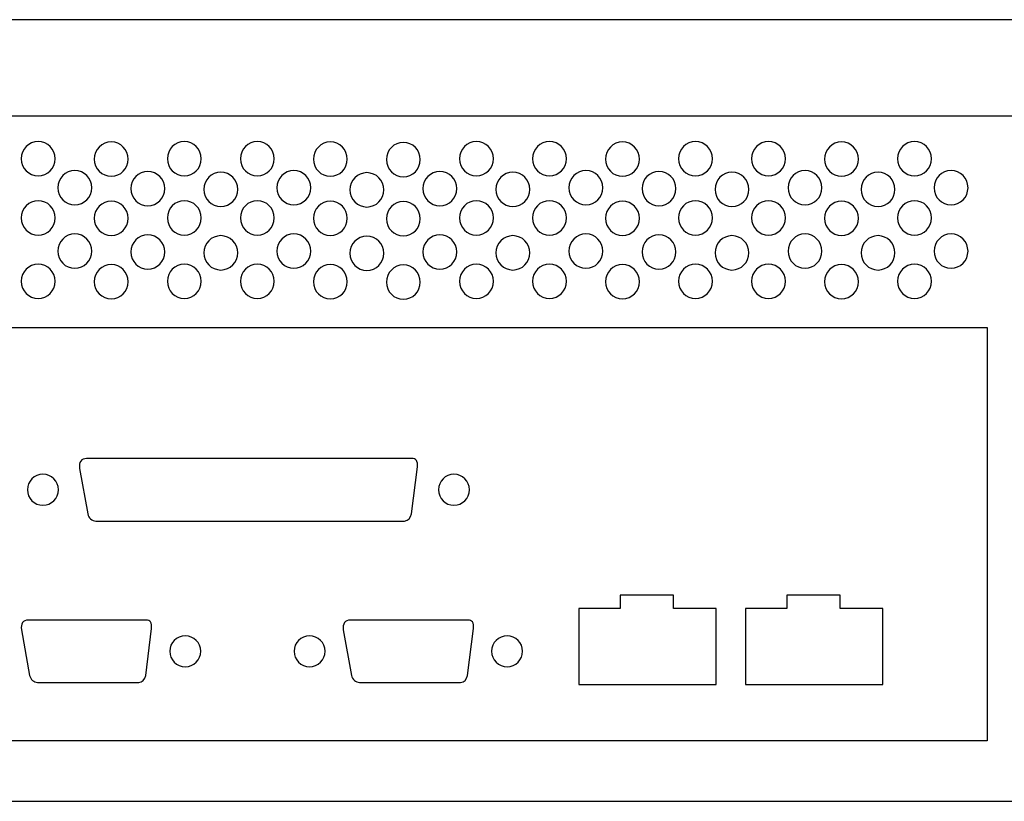
# Model space of a CAD drawing. Units: millimetres. Extents: x -18845 to 3032, y 24 to 11590.
# Drawn here: x 1845 to 1956, y 239 to 327 of the extents above; entities that cross this region are included whole.
import ezdxf

# ---------------------------------------------------------------- set-up
doc = ezdxf.new("R2010")
doc.units = ezdxf.units.MM
doc.header["$MEASUREMENT"] = 0
doc.layers.add('layer 1', color=7, linetype='Continuous')

msp = doc.modelspace()

# ---------------------------------------------------------------- linework, layer by layer
at = {"layer": 'layer 1', "color": 7, "lineweight": 25}
for points, knots in [([(1651.8595, 326.5334), (1651.8595, 326.5334), (2128.6837, 326.5334), (2128.6837, 326.5334), (2129.5572, 326.5334), (2130.2716, 325.8097), (2130.2716, 324.925), (2130.2716, 324.925), (2130.2716, 240.1418), (2130.2716, 240.1418), (2130.2716, 239.2573), (2129.5572, 238.5335), (2128.6837, 238.5335), (2128.6837, 238.5335), (1651.8595, 238.5335), (1651.8595, 238.5335), (1650.986, 238.5335), (1650.2716, 239.2573), (1650.2716, 240.1418), (1650.2716, 240.1418), (1650.2716, 324.925), (1650.2716, 324.925), (1650.2716, 325.8097), (1650.986, 326.5334), (1651.8595, 326.5334)], [0, 0, 0, 0, 0.125, 0.125, 0.125, 0.25, 0.25, 0.25, 0.375, 0.375, 0.375, 0.5, 0.5, 0.5, 0.625, 0.625, 0.625, 0.75, 0.75, 0.75, 0.875, 0.875, 0.875, 1, 1, 1, 1]), ([(1676.7716, 326.5335), (1676.7716, 326.5335), (2103.7716, 326.5335), (2103.7716, 326.5335), (2103.7716, 326.5335), (2103.7716, 238.5337), (2103.7716, 238.5337), (2103.7716, 238.5337), (1676.7716, 238.5337), (1676.7716, 238.5337), (1676.7716, 238.5337), (1676.7716, 326.5335), (1676.7716, 326.5335)], [0, 0, 0, 0, 0.25, 0.25, 0.25, 0.5, 0.5, 0.5, 0.75, 0.75, 0.75, 1, 1, 1, 1]), ([(2097.5032, 238.5335), (2097.5032, 238.5335), (1791.2266, 238.5335), (1791.2266, 238.5335), (1791.2266, 238.5335), (1791.2266, 315.6885), (1791.2266, 315.6885), (1791.2266, 315.6885), (2097.5032, 315.6885), (2097.5032, 315.6885), (2097.5032, 315.6885), (2097.5032, 238.5335), (2097.5032, 238.5335)], [0, 0, 0, 0, 0.25, 0.25, 0.25, 0.5, 0.5, 0.5, 0.75, 0.75, 0.75, 1, 1, 1, 1]), ([(1849.2795, 310.8802), (1849.2795, 309.8123), (1848.4243, 308.9464), (1847.3693, 308.9464), (1846.3145, 308.9464), (1845.4593, 309.8123), (1845.4593, 310.8802), (1845.4593, 311.9482), (1846.3145, 312.814), (1847.3693, 312.814), (1848.4243, 312.814), (1849.2795, 311.9482), (1849.2795, 310.8802)], [0, 0, 0, 0, 0.25, 0.25, 0.25, 0.5, 0.5, 0.5, 0.75, 0.75, 0.75, 1, 1, 1, 1]), ([(1857.5071, 310.8333), (1857.5071, 309.7652), (1856.6519, 308.8995), (1855.597, 308.8995), (1854.5421, 308.8995), (1853.6868, 309.7652), (1853.6868, 310.8333), (1853.6868, 311.901), (1854.5421, 312.7669), (1855.597, 312.7669), (1856.6519, 312.7669), (1857.5071, 311.901), (1857.5071, 310.8333)], [0, 0, 0, 0, 0.25, 0.25, 0.25, 0.5, 0.5, 0.5, 0.75, 0.75, 0.75, 1, 1, 1, 1]), ([(1865.7345, 310.8802), (1865.7345, 309.8123), (1864.8793, 308.9464), (1863.8243, 308.9464), (1862.7694, 308.9464), (1861.9143, 309.8123), (1861.9143, 310.8802), (1861.9143, 311.9482), (1862.7694, 312.814), (1863.8243, 312.814), (1864.8793, 312.814), (1865.7345, 311.9482), (1865.7345, 310.8802)], [0, 0, 0, 0, 0.25, 0.25, 0.25, 0.5, 0.5, 0.5, 0.75, 0.75, 0.75, 1, 1, 1, 1]), ([(1873.9619, 310.8802), (1873.9619, 309.8123), (1873.1068, 308.9464), (1872.0519, 308.9464), (1870.9969, 308.9464), (1870.1417, 309.8123), (1870.1417, 310.8802), (1870.1417, 311.9482), (1870.9969, 312.814), (1872.0519, 312.814), (1873.1068, 312.814), (1873.9619, 311.9482), (1873.9619, 310.8802)], [0, 0, 0, 0, 0.25, 0.25, 0.25, 0.5, 0.5, 0.5, 0.75, 0.75, 0.75, 1, 1, 1, 1]), ([(1882.1894, 310.8333), (1882.1894, 309.7652), (1881.3342, 308.8995), (1880.2794, 308.8995), (1879.2244, 308.8995), (1878.3692, 309.7652), (1878.3692, 310.8333), (1878.3692, 311.901), (1879.2244, 312.7669), (1880.2794, 312.7669), (1881.3342, 312.7669), (1882.1894, 311.901), (1882.1894, 310.8333)], [0, 0, 0, 0, 0.25, 0.25, 0.25, 0.5, 0.5, 0.5, 0.75, 0.75, 0.75, 1, 1, 1, 1]), ([(1890.4169, 310.7858), (1890.4169, 309.718), (1889.5618, 308.8522), (1888.5069, 308.8522), (1887.4519, 308.8522), (1886.5968, 309.718), (1886.5968, 310.7858), (1886.5968, 311.8538), (1887.4519, 312.7196), (1888.5069, 312.7196), (1889.5618, 312.7196), (1890.4169, 311.8538), (1890.4169, 310.7858)], [0, 0, 0, 0, 0.25, 0.25, 0.25, 0.5, 0.5, 0.5, 0.75, 0.75, 0.75, 1, 1, 1, 1]), ([(1898.6443, 310.8802), (1898.6443, 309.8123), (1897.789, 308.9464), (1896.7342, 308.9464), (1895.6792, 308.9464), (1894.8241, 309.8123), (1894.8241, 310.8802), (1894.8241, 311.9482), (1895.6792, 312.814), (1896.7342, 312.814), (1897.789, 312.814), (1898.6443, 311.9482), (1898.6443, 310.8802)], [0, 0, 0, 0, 0.25, 0.25, 0.25, 0.5, 0.5, 0.5, 0.75, 0.75, 0.75, 1, 1, 1, 1]), ([(1906.8718, 310.8802), (1906.8718, 309.8123), (1906.0166, 308.9464), (1904.9616, 308.9464), (1903.9068, 308.9464), (1903.0516, 309.8123), (1903.0516, 310.8802), (1903.0516, 311.9482), (1903.9068, 312.814), (1904.9616, 312.814), (1906.0166, 312.814), (1906.8718, 311.9482), (1906.8718, 310.8802)], [0, 0, 0, 0, 0.25, 0.25, 0.25, 0.5, 0.5, 0.5, 0.75, 0.75, 0.75, 1, 1, 1, 1]), ([(1915.0994, 310.8333), (1915.0994, 309.7652), (1914.2442, 308.8995), (1913.1893, 308.8995), (1912.1344, 308.8995), (1911.2791, 309.7652), (1911.2791, 310.8333), (1911.2791, 311.901), (1912.1344, 312.7669), (1913.1893, 312.7669), (1914.2442, 312.7669), (1915.0994, 311.901), (1915.0994, 310.8333)], [0, 0, 0, 0, 0.25, 0.25, 0.25, 0.5, 0.5, 0.5, 0.75, 0.75, 0.75, 1, 1, 1, 1]), ([(1923.3268, 310.8802), (1923.3268, 309.8123), (1922.4715, 308.9464), (1921.4167, 308.9464), (1920.3617, 308.9464), (1919.5066, 309.8123), (1919.5066, 310.8802), (1919.5066, 311.9482), (1920.3617, 312.814), (1921.4167, 312.814), (1922.4715, 312.814), (1923.3268, 311.9482), (1923.3268, 310.8802)], [0, 0, 0, 0, 0.25, 0.25, 0.25, 0.5, 0.5, 0.5, 0.75, 0.75, 0.75, 1, 1, 1, 1]), ([(1931.5542, 310.8802), (1931.5542, 309.8123), (1930.699, 308.9464), (1929.644, 308.9464), (1928.5892, 308.9464), (1927.734, 309.8123), (1927.734, 310.8802), (1927.734, 311.9482), (1928.5892, 312.814), (1929.644, 312.814), (1930.699, 312.814), (1931.5542, 311.9482), (1931.5542, 310.8802)], [0, 0, 0, 0, 0.25, 0.25, 0.25, 0.5, 0.5, 0.5, 0.75, 0.75, 0.75, 1, 1, 1, 1]), ([(1939.7818, 310.8333), (1939.7818, 309.7652), (1938.9266, 308.8995), (1937.8717, 308.8995), (1936.8168, 308.8995), (1935.9615, 309.7652), (1935.9615, 310.8333), (1935.9615, 311.901), (1936.8168, 312.7669), (1937.8717, 312.7669), (1938.9266, 312.7669), (1939.7818, 311.901), (1939.7818, 310.8333)], [0, 0, 0, 0, 0.25, 0.25, 0.25, 0.5, 0.5, 0.5, 0.75, 0.75, 0.75, 1, 1, 1, 1]), ([(1948.0092, 310.8802), (1948.0092, 309.8123), (1947.154, 308.9464), (1946.099, 308.9464), (1945.0442, 308.9464), (1944.189, 309.8123), (1944.189, 310.8802), (1944.189, 311.9482), (1945.0442, 312.814), (1946.099, 312.814), (1947.154, 312.814), (1948.0092, 311.9482), (1948.0092, 310.8802)], [0, 0, 0, 0, 0.25, 0.25, 0.25, 0.5, 0.5, 0.5, 0.75, 0.75, 0.75, 1, 1, 1, 1]), ([(1853.3933, 307.6137), (1853.3933, 306.5457), (1852.5381, 305.68), (1851.4831, 305.68), (1850.4283, 305.68), (1849.5731, 306.5457), (1849.5731, 307.6137), (1849.5731, 308.6817), (1850.4283, 309.5474), (1851.4831, 309.5474), (1852.5381, 309.5474), (1853.3933, 308.6817), (1853.3933, 307.6137)], [0, 0, 0, 0, 0.25, 0.25, 0.25, 0.5, 0.5, 0.5, 0.75, 0.75, 0.75, 1, 1, 1, 1]), ([(1878.0757, 307.6137), (1878.0757, 306.5457), (1877.2206, 305.68), (1876.1658, 305.68), (1875.1108, 305.68), (1874.2556, 306.5457), (1874.2556, 307.6137), (1874.2556, 308.6817), (1875.1108, 309.5474), (1876.1658, 309.5474), (1877.2206, 309.5474), (1878.0757, 308.6817), (1878.0757, 307.6137)], [0, 0, 0, 0, 0.25, 0.25, 0.25, 0.5, 0.5, 0.5, 0.75, 0.75, 0.75, 1, 1, 1, 1]), ([(1910.9855, 307.6137), (1910.9855, 306.5457), (1910.1303, 305.68), (1909.0753, 305.68), (1908.0205, 305.68), (1907.1653, 306.5457), (1907.1653, 307.6137), (1907.1653, 308.6817), (1908.0205, 309.5474), (1909.0753, 309.5474), (1910.1303, 309.5474), (1910.9855, 308.6817), (1910.9855, 307.6137)], [0, 0, 0, 0, 0.25, 0.25, 0.25, 0.5, 0.5, 0.5, 0.75, 0.75, 0.75, 1, 1, 1, 1]), ([(1935.668, 307.6137), (1935.668, 306.5457), (1934.8128, 305.68), (1933.7578, 305.68), (1932.703, 305.68), (1931.8478, 306.5457), (1931.8478, 307.6137), (1931.8478, 308.6817), (1932.703, 309.5474), (1933.7578, 309.5474), (1934.8128, 309.5474), (1935.668, 308.6817), (1935.668, 307.6137)], [0, 0, 0, 0, 0.25, 0.25, 0.25, 0.5, 0.5, 0.5, 0.75, 0.75, 0.75, 1, 1, 1, 1]), ([(1952.1229, 307.6137), (1952.1229, 306.5457), (1951.2677, 305.68), (1950.2127, 305.68), (1949.1579, 305.68), (1948.3027, 306.5457), (1948.3027, 307.6137), (1948.3027, 308.6817), (1949.1579, 309.5474), (1950.2127, 309.5474), (1951.2677, 309.5474), (1952.1229, 308.6817), (1952.1229, 307.6137)], [0, 0, 0, 0, 0.25, 0.25, 0.25, 0.5, 0.5, 0.5, 0.75, 0.75, 0.75, 1, 1, 1, 1]), ([(1861.6207, 307.5193), (1861.6207, 306.4514), (1860.7656, 305.5856), (1859.7106, 305.5856), (1858.6557, 305.5856), (1857.8005, 306.4514), (1857.8005, 307.5193), (1857.8005, 308.5872), (1858.6557, 309.4531), (1859.7106, 309.4531), (1860.7656, 309.4531), (1861.6207, 308.5872), (1861.6207, 307.5193)], [0, 0, 0, 0, 0.25, 0.25, 0.25, 0.5, 0.5, 0.5, 0.75, 0.75, 0.75, 1, 1, 1, 1]), ([(1869.8482, 307.425), (1869.8482, 306.357), (1868.9929, 305.4914), (1867.9381, 305.4914), (1866.8832, 305.4914), (1866.028, 306.357), (1866.028, 307.425), (1866.028, 308.4929), (1866.8832, 309.3588), (1867.9381, 309.3588), (1868.9929, 309.3588), (1869.8482, 308.4929), (1869.8482, 307.425)], [0, 0, 0, 0, 0.25, 0.25, 0.25, 0.5, 0.5, 0.5, 0.75, 0.75, 0.75, 1, 1, 1, 1]), ([(1886.3032, 307.3778), (1886.3032, 306.31), (1885.448, 305.4442), (1884.3932, 305.4442), (1883.3382, 305.4442), (1882.4829, 306.31), (1882.4829, 307.3778), (1882.4829, 308.4458), (1883.3382, 309.3115), (1884.3932, 309.3115), (1885.448, 309.3115), (1886.3032, 308.4458), (1886.3032, 307.3778)], [0, 0, 0, 0, 0.25, 0.25, 0.25, 0.5, 0.5, 0.5, 0.75, 0.75, 0.75, 1, 1, 1, 1]), ([(1894.5306, 307.5193), (1894.5306, 306.4514), (1893.6754, 305.5856), (1892.6205, 305.5856), (1891.5655, 305.5856), (1890.7105, 306.4514), (1890.7105, 307.5193), (1890.7105, 308.5872), (1891.5655, 309.4531), (1892.6205, 309.4531), (1893.6754, 309.4531), (1894.5306, 308.5872), (1894.5306, 307.5193)], [0, 0, 0, 0, 0.25, 0.25, 0.25, 0.5, 0.5, 0.5, 0.75, 0.75, 0.75, 1, 1, 1, 1]), ([(1902.7581, 307.425), (1902.7581, 306.357), (1901.9029, 305.4914), (1900.8479, 305.4914), (1899.7931, 305.4914), (1898.9379, 306.357), (1898.9379, 307.425), (1898.9379, 308.4929), (1899.7931, 309.3588), (1900.8479, 309.3588), (1901.9029, 309.3588), (1902.7581, 308.4929), (1902.7581, 307.425)], [0, 0, 0, 0, 0.25, 0.25, 0.25, 0.5, 0.5, 0.5, 0.75, 0.75, 0.75, 1, 1, 1, 1]), ([(1919.213, 307.5193), (1919.213, 306.4514), (1918.3578, 305.5856), (1917.3029, 305.5856), (1916.2479, 305.5856), (1915.3929, 306.4514), (1915.3929, 307.5193), (1915.3929, 308.5872), (1916.2479, 309.4531), (1917.3029, 309.4531), (1918.3578, 309.4531), (1919.213, 308.5872), (1919.213, 307.5193)], [0, 0, 0, 0, 0.25, 0.25, 0.25, 0.5, 0.5, 0.5, 0.75, 0.75, 0.75, 1, 1, 1, 1]), ([(1927.4405, 307.425), (1927.4405, 306.357), (1926.5853, 305.4914), (1925.5303, 305.4914), (1924.4755, 305.4914), (1923.6203, 306.357), (1923.6203, 307.425), (1923.6203, 308.4929), (1924.4755, 309.3588), (1925.5303, 309.3588), (1926.5853, 309.3588), (1927.4405, 308.4929), (1927.4405, 307.425)], [0, 0, 0, 0, 0.25, 0.25, 0.25, 0.5, 0.5, 0.5, 0.75, 0.75, 0.75, 1, 1, 1, 1]), ([(1943.8954, 307.425), (1943.8954, 306.357), (1943.0402, 305.4914), (1941.9852, 305.4914), (1940.9304, 305.4914), (1940.0752, 306.357), (1940.0752, 307.425), (1940.0752, 308.4929), (1940.9304, 309.3588), (1941.9852, 309.3588), (1943.0402, 309.3588), (1943.8954, 308.4929), (1943.8954, 307.425)], [0, 0, 0, 0, 0.25, 0.25, 0.25, 0.5, 0.5, 0.5, 0.75, 0.75, 0.75, 1, 1, 1, 1]), ([(1849.2795, 304.2178), (1849.2795, 303.1499), (1848.4243, 302.284), (1847.3693, 302.284), (1846.3145, 302.284), (1845.4593, 303.1499), (1845.4593, 304.2178), (1845.4593, 305.2858), (1846.3145, 306.1516), (1847.3693, 306.1516), (1848.4243, 306.1516), (1849.2795, 305.2858), (1849.2795, 304.2178)], [0, 0, 0, 0, 0.25, 0.25, 0.25, 0.5, 0.5, 0.5, 0.75, 0.75, 0.75, 1, 1, 1, 1]), ([(1857.5071, 304.1709), (1857.5071, 303.1028), (1856.6519, 302.2371), (1855.597, 302.2371), (1854.5421, 302.2371), (1853.6868, 303.1028), (1853.6868, 304.1709), (1853.6868, 305.2386), (1854.5421, 306.1045), (1855.597, 306.1045), (1856.6519, 306.1045), (1857.5071, 305.2386), (1857.5071, 304.1709)], [0, 0, 0, 0, 0.25, 0.25, 0.25, 0.5, 0.5, 0.5, 0.75, 0.75, 0.75, 1, 1, 1, 1]), ([(1865.7345, 304.2178), (1865.7345, 303.1499), (1864.8793, 302.284), (1863.8243, 302.284), (1862.7694, 302.284), (1861.9143, 303.1499), (1861.9143, 304.2178), (1861.9143, 305.2858), (1862.7694, 306.1516), (1863.8243, 306.1516), (1864.8793, 306.1516), (1865.7345, 305.2858), (1865.7345, 304.2178)], [0, 0, 0, 0, 0.25, 0.25, 0.25, 0.5, 0.5, 0.5, 0.75, 0.75, 0.75, 1, 1, 1, 1]), ([(1873.9619, 304.2178), (1873.9619, 303.1499), (1873.1068, 302.284), (1872.0519, 302.284), (1870.9969, 302.284), (1870.1417, 303.1499), (1870.1417, 304.2178), (1870.1417, 305.2858), (1870.9969, 306.1516), (1872.0519, 306.1516), (1873.1068, 306.1516), (1873.9619, 305.2858), (1873.9619, 304.2178)], [0, 0, 0, 0, 0.25, 0.25, 0.25, 0.5, 0.5, 0.5, 0.75, 0.75, 0.75, 1, 1, 1, 1]), ([(1882.1894, 304.1709), (1882.1894, 303.1028), (1881.3342, 302.2371), (1880.2794, 302.2371), (1879.2244, 302.2371), (1878.3692, 303.1028), (1878.3692, 304.1709), (1878.3692, 305.2386), (1879.2244, 306.1045), (1880.2794, 306.1045), (1881.3342, 306.1045), (1882.1894, 305.2386), (1882.1894, 304.1709)], [0, 0, 0, 0, 0.25, 0.25, 0.25, 0.5, 0.5, 0.5, 0.75, 0.75, 0.75, 1, 1, 1, 1]), ([(1890.4169, 304.1234), (1890.4169, 303.0556), (1889.5618, 302.1898), (1888.5069, 302.1898), (1887.4519, 302.1898), (1886.5968, 303.0556), (1886.5968, 304.1234), (1886.5968, 305.1914), (1887.4519, 306.0572), (1888.5069, 306.0572), (1889.5618, 306.0572), (1890.4169, 305.1914), (1890.4169, 304.1234)], [0, 0, 0, 0, 0.25, 0.25, 0.25, 0.5, 0.5, 0.5, 0.75, 0.75, 0.75, 1, 1, 1, 1]), ([(1898.6443, 304.2178), (1898.6443, 303.1499), (1897.789, 302.284), (1896.7342, 302.284), (1895.6792, 302.284), (1894.8241, 303.1499), (1894.8241, 304.2178), (1894.8241, 305.2858), (1895.6792, 306.1516), (1896.7342, 306.1516), (1897.789, 306.1516), (1898.6443, 305.2858), (1898.6443, 304.2178)], [0, 0, 0, 0, 0.25, 0.25, 0.25, 0.5, 0.5, 0.5, 0.75, 0.75, 0.75, 1, 1, 1, 1]), ([(1906.8718, 304.2178), (1906.8718, 303.1499), (1906.0166, 302.284), (1904.9616, 302.284), (1903.9068, 302.284), (1903.0516, 303.1499), (1903.0516, 304.2178), (1903.0516, 305.2858), (1903.9068, 306.1516), (1904.9616, 306.1516), (1906.0166, 306.1516), (1906.8718, 305.2858), (1906.8718, 304.2178)], [0, 0, 0, 0, 0.25, 0.25, 0.25, 0.5, 0.5, 0.5, 0.75, 0.75, 0.75, 1, 1, 1, 1]), ([(1915.0994, 304.1709), (1915.0994, 303.1028), (1914.2442, 302.2371), (1913.1893, 302.2371), (1912.1344, 302.2371), (1911.2791, 303.1028), (1911.2791, 304.1709), (1911.2791, 305.2386), (1912.1344, 306.1045), (1913.1893, 306.1045), (1914.2442, 306.1045), (1915.0994, 305.2386), (1915.0994, 304.1709)], [0, 0, 0, 0, 0.25, 0.25, 0.25, 0.5, 0.5, 0.5, 0.75, 0.75, 0.75, 1, 1, 1, 1]), ([(1923.3268, 304.2178), (1923.3268, 303.1499), (1922.4715, 302.284), (1921.4167, 302.284), (1920.3617, 302.284), (1919.5066, 303.1499), (1919.5066, 304.2178), (1919.5066, 305.2858), (1920.3617, 306.1516), (1921.4167, 306.1516), (1922.4715, 306.1516), (1923.3268, 305.2858), (1923.3268, 304.2178)], [0, 0, 0, 0, 0.25, 0.25, 0.25, 0.5, 0.5, 0.5, 0.75, 0.75, 0.75, 1, 1, 1, 1]), ([(1931.5542, 304.2178), (1931.5542, 303.1499), (1930.699, 302.284), (1929.644, 302.284), (1928.5892, 302.284), (1927.734, 303.1499), (1927.734, 304.2178), (1927.734, 305.2858), (1928.5892, 306.1516), (1929.644, 306.1516), (1930.699, 306.1516), (1931.5542, 305.2858), (1931.5542, 304.2178)], [0, 0, 0, 0, 0.25, 0.25, 0.25, 0.5, 0.5, 0.5, 0.75, 0.75, 0.75, 1, 1, 1, 1]), ([(1939.7818, 304.1709), (1939.7818, 303.1028), (1938.9266, 302.2371), (1937.8717, 302.2371), (1936.8168, 302.2371), (1935.9615, 303.1028), (1935.9615, 304.1709), (1935.9615, 305.2386), (1936.8168, 306.1045), (1937.8717, 306.1045), (1938.9266, 306.1045), (1939.7818, 305.2386), (1939.7818, 304.1709)], [0, 0, 0, 0, 0.25, 0.25, 0.25, 0.5, 0.5, 0.5, 0.75, 0.75, 0.75, 1, 1, 1, 1]), ([(1948.0092, 304.2178), (1948.0092, 303.1499), (1947.154, 302.284), (1946.099, 302.284), (1945.0442, 302.284), (1944.189, 303.1499), (1944.189, 304.2178), (1944.189, 305.2858), (1945.0442, 306.1516), (1946.099, 306.1516), (1947.154, 306.1516), (1948.0092, 305.2858), (1948.0092, 304.2178)], [0, 0, 0, 0, 0.25, 0.25, 0.25, 0.5, 0.5, 0.5, 0.75, 0.75, 0.75, 1, 1, 1, 1]), ([(1853.3933, 300.4741), (1853.3933, 299.4061), (1852.5381, 298.5404), (1851.4831, 298.5404), (1850.4283, 298.5404), (1849.5731, 299.4061), (1849.5731, 300.4741), (1849.5731, 301.5421), (1850.4283, 302.4078), (1851.4831, 302.4078), (1852.5381, 302.4078), (1853.3933, 301.5421), (1853.3933, 300.4741)], [0, 0, 0, 0, 0.25, 0.25, 0.25, 0.5, 0.5, 0.5, 0.75, 0.75, 0.75, 1, 1, 1, 1]), ([(1861.6207, 300.3797), (1861.6207, 299.3118), (1860.7656, 298.446), (1859.7106, 298.446), (1858.6557, 298.446), (1857.8005, 299.3118), (1857.8005, 300.3797), (1857.8005, 301.4476), (1858.6557, 302.3135), (1859.7106, 302.3135), (1860.7656, 302.3135), (1861.6207, 301.4476), (1861.6207, 300.3797)], [0, 0, 0, 0, 0.25, 0.25, 0.25, 0.5, 0.5, 0.5, 0.75, 0.75, 0.75, 1, 1, 1, 1]), ([(1869.8482, 300.2854), (1869.8482, 299.2174), (1868.9929, 298.3518), (1867.9381, 298.3518), (1866.8832, 298.3518), (1866.028, 299.2174), (1866.028, 300.2854), (1866.028, 301.3533), (1866.8832, 302.2192), (1867.9381, 302.2192), (1868.9929, 302.2192), (1869.8482, 301.3533), (1869.8482, 300.2854)], [0, 0, 0, 0, 0.25, 0.25, 0.25, 0.5, 0.5, 0.5, 0.75, 0.75, 0.75, 1, 1, 1, 1]), ([(1878.0757, 300.4741), (1878.0757, 299.4061), (1877.2206, 298.5404), (1876.1658, 298.5404), (1875.1108, 298.5404), (1874.2556, 299.4061), (1874.2556, 300.4741), (1874.2556, 301.5421), (1875.1108, 302.4078), (1876.1658, 302.4078), (1877.2206, 302.4078), (1878.0757, 301.5421), (1878.0757, 300.4741)], [0, 0, 0, 0, 0.25, 0.25, 0.25, 0.5, 0.5, 0.5, 0.75, 0.75, 0.75, 1, 1, 1, 1]), ([(1886.3032, 300.2382), (1886.3032, 299.1704), (1885.448, 298.3046), (1884.3932, 298.3046), (1883.3382, 298.3046), (1882.4829, 299.1704), (1882.4829, 300.2382), (1882.4829, 301.3062), (1883.3382, 302.1719), (1884.3932, 302.1719), (1885.448, 302.1719), (1886.3032, 301.3062), (1886.3032, 300.2382)], [0, 0, 0, 0, 0.25, 0.25, 0.25, 0.5, 0.5, 0.5, 0.75, 0.75, 0.75, 1, 1, 1, 1]), ([(1894.5306, 300.3797), (1894.5306, 299.3118), (1893.6754, 298.446), (1892.6205, 298.446), (1891.5655, 298.446), (1890.7105, 299.3118), (1890.7105, 300.3797), (1890.7105, 301.4476), (1891.5655, 302.3135), (1892.6205, 302.3135), (1893.6754, 302.3135), (1894.5306, 301.4476), (1894.5306, 300.3797)], [0, 0, 0, 0, 0.25, 0.25, 0.25, 0.5, 0.5, 0.5, 0.75, 0.75, 0.75, 1, 1, 1, 1]), ([(1902.7581, 300.2854), (1902.7581, 299.2174), (1901.9029, 298.3518), (1900.8479, 298.3518), (1899.7931, 298.3518), (1898.9379, 299.2174), (1898.9379, 300.2854), (1898.9379, 301.3533), (1899.7931, 302.2192), (1900.8479, 302.2192), (1901.9029, 302.2192), (1902.7581, 301.3533), (1902.7581, 300.2854)], [0, 0, 0, 0, 0.25, 0.25, 0.25, 0.5, 0.5, 0.5, 0.75, 0.75, 0.75, 1, 1, 1, 1]), ([(1910.9855, 300.4741), (1910.9855, 299.4061), (1910.1303, 298.5404), (1909.0753, 298.5404), (1908.0205, 298.5404), (1907.1653, 299.4061), (1907.1653, 300.4741), (1907.1653, 301.5421), (1908.0205, 302.4078), (1909.0753, 302.4078), (1910.1303, 302.4078), (1910.9855, 301.5421), (1910.9855, 300.4741)], [0, 0, 0, 0, 0.25, 0.25, 0.25, 0.5, 0.5, 0.5, 0.75, 0.75, 0.75, 1, 1, 1, 1]), ([(1919.213, 300.3797), (1919.213, 299.3118), (1918.3578, 298.446), (1917.3029, 298.446), (1916.2479, 298.446), (1915.3929, 299.3118), (1915.3929, 300.3797), (1915.3929, 301.4476), (1916.2479, 302.3135), (1917.3029, 302.3135), (1918.3578, 302.3135), (1919.213, 301.4476), (1919.213, 300.3797)], [0, 0, 0, 0, 0.25, 0.25, 0.25, 0.5, 0.5, 0.5, 0.75, 0.75, 0.75, 1, 1, 1, 1]), ([(1927.4405, 300.2854), (1927.4405, 299.2174), (1926.5853, 298.3518), (1925.5303, 298.3518), (1924.4755, 298.3518), (1923.6203, 299.2174), (1923.6203, 300.2854), (1923.6203, 301.3533), (1924.4755, 302.2192), (1925.5303, 302.2192), (1926.5853, 302.2192), (1927.4405, 301.3533), (1927.4405, 300.2854)], [0, 0, 0, 0, 0.25, 0.25, 0.25, 0.5, 0.5, 0.5, 0.75, 0.75, 0.75, 1, 1, 1, 1]), ([(1935.668, 300.4741), (1935.668, 299.4061), (1934.8128, 298.5404), (1933.7578, 298.5404), (1932.703, 298.5404), (1931.8478, 299.4061), (1931.8478, 300.4741), (1931.8478, 301.5421), (1932.703, 302.4078), (1933.7578, 302.4078), (1934.8128, 302.4078), (1935.668, 301.5421), (1935.668, 300.4741)], [0, 0, 0, 0, 0.25, 0.25, 0.25, 0.5, 0.5, 0.5, 0.75, 0.75, 0.75, 1, 1, 1, 1]), ([(1943.8954, 300.2854), (1943.8954, 299.2174), (1943.0402, 298.3518), (1941.9852, 298.3518), (1940.9304, 298.3518), (1940.0752, 299.2174), (1940.0752, 300.2854), (1940.0752, 301.3533), (1940.9304, 302.2192), (1941.9852, 302.2192), (1943.0402, 302.2192), (1943.8954, 301.3533), (1943.8954, 300.2854)], [0, 0, 0, 0, 0.25, 0.25, 0.25, 0.5, 0.5, 0.5, 0.75, 0.75, 0.75, 1, 1, 1, 1]), ([(1952.1229, 300.4741), (1952.1229, 299.4061), (1951.2677, 298.5404), (1950.2127, 298.5404), (1949.1579, 298.5404), (1948.3027, 299.4061), (1948.3027, 300.4741), (1948.3027, 301.5421), (1949.1579, 302.4078), (1950.2127, 302.4078), (1951.2677, 302.4078), (1952.1229, 301.5421), (1952.1229, 300.4741)], [0, 0, 0, 0, 0.25, 0.25, 0.25, 0.5, 0.5, 0.5, 0.75, 0.75, 0.75, 1, 1, 1, 1]), ([(1849.2795, 297.0782), (1849.2795, 296.0103), (1848.4243, 295.1444), (1847.3693, 295.1444), (1846.3145, 295.1444), (1845.4593, 296.0103), (1845.4593, 297.0782), (1845.4593, 298.1462), (1846.3145, 299.012), (1847.3693, 299.012), (1848.4243, 299.012), (1849.2795, 298.1462), (1849.2795, 297.0782)], [0, 0, 0, 0, 0.25, 0.25, 0.25, 0.5, 0.5, 0.5, 0.75, 0.75, 0.75, 1, 1, 1, 1]), ([(1857.5071, 297.0313), (1857.5071, 295.9632), (1856.6519, 295.0975), (1855.597, 295.0975), (1854.5421, 295.0975), (1853.6868, 295.9632), (1853.6868, 297.0313), (1853.6868, 298.099), (1854.5421, 298.9649), (1855.597, 298.9649), (1856.6519, 298.9649), (1857.5071, 298.099), (1857.5071, 297.0313)], [0, 0, 0, 0, 0.25, 0.25, 0.25, 0.5, 0.5, 0.5, 0.75, 0.75, 0.75, 1, 1, 1, 1]), ([(1865.7345, 297.0782), (1865.7345, 296.0103), (1864.8793, 295.1444), (1863.8243, 295.1444), (1862.7694, 295.1444), (1861.9143, 296.0103), (1861.9143, 297.0782), (1861.9143, 298.1462), (1862.7694, 299.012), (1863.8243, 299.012), (1864.8793, 299.012), (1865.7345, 298.1462), (1865.7345, 297.0782)], [0, 0, 0, 0, 0.25, 0.25, 0.25, 0.5, 0.5, 0.5, 0.75, 0.75, 0.75, 1, 1, 1, 1]), ([(1873.9619, 297.0782), (1873.9619, 296.0103), (1873.1068, 295.1444), (1872.0519, 295.1444), (1870.9969, 295.1444), (1870.1417, 296.0103), (1870.1417, 297.0782), (1870.1417, 298.1462), (1870.9969, 299.012), (1872.0519, 299.012), (1873.1068, 299.012), (1873.9619, 298.1462), (1873.9619, 297.0782)], [0, 0, 0, 0, 0.25, 0.25, 0.25, 0.5, 0.5, 0.5, 0.75, 0.75, 0.75, 1, 1, 1, 1]), ([(1882.1894, 297.0313), (1882.1894, 295.9632), (1881.3342, 295.0975), (1880.2794, 295.0975), (1879.2244, 295.0975), (1878.3692, 295.9632), (1878.3692, 297.0313), (1878.3692, 298.099), (1879.2244, 298.9649), (1880.2794, 298.9649), (1881.3342, 298.9649), (1882.1894, 298.099), (1882.1894, 297.0313)], [0, 0, 0, 0, 0.25, 0.25, 0.25, 0.5, 0.5, 0.5, 0.75, 0.75, 0.75, 1, 1, 1, 1]), ([(1890.4169, 296.9838), (1890.4169, 295.916), (1889.5618, 295.0502), (1888.5069, 295.0502), (1887.4519, 295.0502), (1886.5968, 295.916), (1886.5968, 296.9838), (1886.5968, 298.0518), (1887.4519, 298.9176), (1888.5069, 298.9176), (1889.5618, 298.9176), (1890.4169, 298.0518), (1890.4169, 296.9838)], [0, 0, 0, 0, 0.25, 0.25, 0.25, 0.5, 0.5, 0.5, 0.75, 0.75, 0.75, 1, 1, 1, 1]), ([(1898.6443, 297.0782), (1898.6443, 296.0103), (1897.789, 295.1444), (1896.7342, 295.1444), (1895.6792, 295.1444), (1894.8241, 296.0103), (1894.8241, 297.0782), (1894.8241, 298.1462), (1895.6792, 299.012), (1896.7342, 299.012), (1897.789, 299.012), (1898.6443, 298.1462), (1898.6443, 297.0782)], [0, 0, 0, 0, 0.25, 0.25, 0.25, 0.5, 0.5, 0.5, 0.75, 0.75, 0.75, 1, 1, 1, 1]), ([(1906.8718, 297.0782), (1906.8718, 296.0103), (1906.0166, 295.1444), (1904.9616, 295.1444), (1903.9068, 295.1444), (1903.0516, 296.0103), (1903.0516, 297.0782), (1903.0516, 298.1462), (1903.9068, 299.012), (1904.9616, 299.012), (1906.0166, 299.012), (1906.8718, 298.1462), (1906.8718, 297.0782)], [0, 0, 0, 0, 0.25, 0.25, 0.25, 0.5, 0.5, 0.5, 0.75, 0.75, 0.75, 1, 1, 1, 1]), ([(1915.0994, 297.0313), (1915.0994, 295.9632), (1914.2442, 295.0975), (1913.1893, 295.0975), (1912.1344, 295.0975), (1911.2791, 295.9632), (1911.2791, 297.0313), (1911.2791, 298.099), (1912.1344, 298.9649), (1913.1893, 298.9649), (1914.2442, 298.9649), (1915.0994, 298.099), (1915.0994, 297.0313)], [0, 0, 0, 0, 0.25, 0.25, 0.25, 0.5, 0.5, 0.5, 0.75, 0.75, 0.75, 1, 1, 1, 1]), ([(1923.3268, 297.0782), (1923.3268, 296.0103), (1922.4715, 295.1444), (1921.4167, 295.1444), (1920.3617, 295.1444), (1919.5066, 296.0103), (1919.5066, 297.0782), (1919.5066, 298.1462), (1920.3617, 299.012), (1921.4167, 299.012), (1922.4715, 299.012), (1923.3268, 298.1462), (1923.3268, 297.0782)], [0, 0, 0, 0, 0.25, 0.25, 0.25, 0.5, 0.5, 0.5, 0.75, 0.75, 0.75, 1, 1, 1, 1]), ([(1931.5542, 297.0782), (1931.5542, 296.0103), (1930.699, 295.1444), (1929.644, 295.1444), (1928.5892, 295.1444), (1927.734, 296.0103), (1927.734, 297.0782), (1927.734, 298.1462), (1928.5892, 299.012), (1929.644, 299.012), (1930.699, 299.012), (1931.5542, 298.1462), (1931.5542, 297.0782)], [0, 0, 0, 0, 0.25, 0.25, 0.25, 0.5, 0.5, 0.5, 0.75, 0.75, 0.75, 1, 1, 1, 1]), ([(1939.7818, 297.0313), (1939.7818, 295.9632), (1938.9266, 295.0975), (1937.8717, 295.0975), (1936.8168, 295.0975), (1935.9615, 295.9632), (1935.9615, 297.0313), (1935.9615, 298.099), (1936.8168, 298.9649), (1937.8717, 298.9649), (1938.9266, 298.9649), (1939.7818, 298.099), (1939.7818, 297.0313)], [0, 0, 0, 0, 0.25, 0.25, 0.25, 0.5, 0.5, 0.5, 0.75, 0.75, 0.75, 1, 1, 1, 1]), ([(1948.0092, 297.0782), (1948.0092, 296.0103), (1947.154, 295.1444), (1946.099, 295.1444), (1945.0442, 295.1444), (1944.189, 296.0103), (1944.189, 297.0782), (1944.189, 298.1462), (1945.0442, 299.012), (1946.099, 299.012), (1947.154, 299.012), (1948.0092, 298.1462), (1948.0092, 297.0782)], [0, 0, 0, 0, 0.25, 0.25, 0.25, 0.5, 0.5, 0.5, 0.75, 0.75, 0.75, 1, 1, 1, 1]), ([(1794.4881, 245.3453), (1794.4881, 245.3453), (1954.2792, 245.3453), (1954.2792, 245.3453), (1954.2792, 245.3453), (1954.2792, 291.8617), (1954.2792, 291.8617), (1954.2792, 291.8617), (1794.4881, 291.8617), (1794.4881, 291.8617), (1794.4881, 291.8617), (1794.4881, 245.3453), (1794.4881, 245.3453)], [0, 0, 0, 0, 0.25, 0.25, 0.25, 0.5, 0.5, 0.5, 0.75, 0.75, 0.75, 1, 1, 1, 1]), ([(1852.8148, 277.1288), (1852.8148, 277.1288), (1861.9647, 277.1288), (1861.9647, 277.1288), (1861.9647, 277.1288), (1866.0533, 277.1288), (1866.0533, 277.1288), (1866.0811, 277.13), (1866.1081, 277.1299), (1866.1342, 277.1288), (1866.1342, 277.1288), (1868.5677, 277.1288), (1868.5677, 277.1288), (1868.5677, 277.1288), (1875.2031, 277.1288), (1875.2031, 277.1288), (1875.2308, 277.13), (1875.2578, 277.1299), (1875.2838, 277.1288), (1875.2838, 277.1288), (1876.2225, 277.1288), (1876.2225, 277.1288), (1876.2225, 277.1288), (1881.8063, 277.1288), (1881.8063, 277.1288), (1881.8341, 277.13), (1881.861, 277.1299), (1881.8869, 277.1288), (1881.8869, 277.1288), (1889.4609, 277.1288), (1889.4609, 277.1288), (1889.9324, 277.1486), (1890.1486, 276.8409), (1890.0856, 276.1758), (1890.0856, 276.1758), (1889.4312, 270.8967), (1889.4312, 270.8967), (1889.3099, 270.4263), (1889.0537, 270.1476), (1888.6415, 270.0899), (1888.6415, 270.0899), (1880.9866, 270.0899), (1880.9866, 270.0899), (1880.9866, 270.0899), (1877.2513, 270.0899), (1877.2513, 270.0899), (1877.2513, 270.0899), (1874.3836, 270.0899), (1874.3836, 270.0899), (1874.3836, 270.0899), (1869.5965, 270.0899), (1869.5965, 270.0899), (1869.5965, 270.0899), (1865.2338, 270.0899), (1865.2338, 270.0899), (1865.2338, 270.0899), (1862.9934, 270.0899), (1862.9934, 270.0899), (1862.9934, 270.0899), (1853.8437, 270.0899), (1853.8437, 270.0899), (1853.4324, 270.1372), (1853.0377, 270.4065), (1852.9412, 270.8965), (1852.9412, 270.8965), (1852.0154, 276.0198), (1852.0154, 276.0198), (1851.9385, 276.7395), (1852.1999, 277.1142), (1852.8148, 277.1288)], [0, 0, 0, 0, 0.04347826, 0.04347826, 0.04347826, 0.08695652, 0.08695652, 0.08695652, 0.13043478, 0.13043478, 0.13043478, 0.17391304, 0.17391304, 0.17391304, 0.2173913, 0.2173913, 0.2173913, 0.26086957, 0.26086957, 0.26086957, 0.30434783, 0.30434783, 0.30434783, 0.34782609, 0.34782609, 0.34782609, 0.39130435, 0.39130435, 0.39130435, 0.43478261, 0.43478261, 0.43478261, 0.47826087, 0.47826087, 0.47826087, 0.52173913, 0.52173913, 0.52173913, 0.56521739, 0.56521739, 0.56521739, 0.60869565, 0.60869565, 0.60869565, 0.65217391, 0.65217391, 0.65217391, 0.69565217, 0.69565217, 0.69565217, 0.73913043, 0.73913043, 0.73913043, 0.7826087, 0.7826087, 0.7826087, 0.82608696, 0.82608696, 0.82608696, 0.86956522, 0.86956522, 0.86956522, 0.91304348, 0.91304348, 0.91304348, 0.95652174, 0.95652174, 0.95652174, 1, 1, 1, 1]), ([(1847.8919, 275.353), (1848.8544, 275.353), (1849.6348, 274.5724), (1849.6348, 273.6098), (1849.6348, 272.6471), (1848.8544, 271.8667), (1847.8919, 271.8667), (1846.9292, 271.8667), (1846.1487, 272.6471), (1846.1487, 273.6098), (1846.1487, 274.5724), (1846.9292, 275.353), (1847.8919, 275.353)], [0, 0, 0, 0, 0.25, 0.25, 0.25, 0.5, 0.5, 0.5, 0.75, 0.75, 0.75, 1, 1, 1, 1]), ([(1894.2067, 275.353), (1895.1694, 275.353), (1895.9497, 274.5724), (1895.9497, 273.6098), (1895.9497, 272.6471), (1895.1694, 271.8667), (1894.2067, 271.8667), (1893.2441, 271.8667), (1892.4637, 272.6471), (1892.4637, 273.6098), (1892.4637, 274.5724), (1893.2441, 275.353), (1894.2067, 275.353)], [0, 0, 0, 0, 0.25, 0.25, 0.25, 0.5, 0.5, 0.5, 0.75, 0.75, 0.75, 1, 1, 1, 1]), ([(1908.2606, 260.2426), (1908.2606, 260.2426), (1912.9233, 260.2426), (1912.9233, 260.2426), (1912.9233, 260.2426), (1912.9233, 261.7282), (1912.9233, 261.7282), (1912.9233, 261.7282), (1918.9432, 261.7282), (1918.9432, 261.7282), (1918.9432, 261.7282), (1918.9432, 260.2426), (1918.9432, 260.2426), (1918.9432, 260.2426), (1923.7303, 260.2426), (1923.7303, 260.2426), (1923.7303, 260.2426), (1923.7303, 251.6745), (1923.7303, 251.6745), (1923.7303, 251.6745), (1908.2606, 251.6745), (1908.2606, 251.6745), (1908.2606, 251.6745), (1908.2606, 260.2426), (1908.2606, 260.2426)], [0, 0, 0, 0, 0.125, 0.125, 0.125, 0.25, 0.25, 0.25, 0.375, 0.375, 0.375, 0.5, 0.5, 0.5, 0.625, 0.625, 0.625, 0.75, 0.75, 0.75, 0.875, 0.875, 0.875, 1, 1, 1, 1]), ([(1927.0483, 260.2426), (1927.0483, 260.2426), (1931.7111, 260.2426), (1931.7111, 260.2426), (1931.7111, 260.2426), (1931.7111, 261.7282), (1931.7111, 261.7282), (1931.7111, 261.7282), (1937.731, 261.7282), (1937.731, 261.7282), (1937.731, 261.7282), (1937.731, 260.2426), (1937.731, 260.2426), (1937.731, 260.2426), (1942.5182, 260.2426), (1942.5182, 260.2426), (1942.5182, 260.2426), (1942.5182, 251.6745), (1942.5182, 251.6745), (1942.5182, 251.6745), (1927.0483, 251.6745), (1927.0483, 251.6745), (1927.0483, 251.6745), (1927.0483, 260.2426), (1927.0483, 260.2426)], [0, 0, 0, 0, 0.125, 0.125, 0.125, 0.25, 0.25, 0.25, 0.375, 0.375, 0.375, 0.5, 0.5, 0.5, 0.625, 0.625, 0.625, 0.75, 0.75, 0.75, 0.875, 0.875, 0.875, 1, 1, 1, 1]), ([(1846.2684, 258.9403), (1846.2684, 258.9403), (1859.5068, 258.9403), (1859.5068, 258.9403), (1859.9783, 258.96), (1860.1943, 258.6524), (1860.1315, 257.9873), (1860.1315, 257.9873), (1859.4772, 252.7082), (1859.4772, 252.7082), (1859.3559, 252.2377), (1859.0995, 251.959), (1858.6874, 251.9013), (1858.6874, 251.9013), (1847.2971, 251.9013), (1847.2971, 251.9013), (1846.8859, 251.9486), (1846.4911, 252.2179), (1846.3945, 252.7079), (1846.3945, 252.7079), (1845.4688, 257.8312), (1845.4688, 257.8312), (1845.3918, 258.5509), (1845.6535, 258.9257), (1846.2684, 258.9403)], [0, 0, 0, 0, 0.125, 0.125, 0.125, 0.25, 0.25, 0.25, 0.375, 0.375, 0.375, 0.5, 0.5, 0.5, 0.625, 0.625, 0.625, 0.75, 0.75, 0.75, 0.875, 0.875, 0.875, 1, 1, 1, 1]), ([(1882.5355, 258.9403), (1882.5355, 258.9403), (1895.7739, 258.9403), (1895.7739, 258.9403), (1896.2455, 258.96), (1896.4616, 258.6524), (1896.3986, 257.9873), (1896.3986, 257.9873), (1895.7443, 252.7082), (1895.7443, 252.7082), (1895.623, 252.2377), (1895.3666, 251.959), (1894.9545, 251.9013), (1894.9545, 251.9013), (1883.5641, 251.9013), (1883.5641, 251.9013), (1883.153, 251.9486), (1882.7581, 252.2179), (1882.6618, 252.7079), (1882.6618, 252.7079), (1881.7359, 257.8312), (1881.7359, 257.8312), (1881.6591, 258.5509), (1881.9205, 258.9257), (1882.5355, 258.9403)], [0, 0, 0, 0, 0.125, 0.125, 0.125, 0.25, 0.25, 0.25, 0.375, 0.375, 0.375, 0.5, 0.5, 0.5, 0.625, 0.625, 0.625, 0.75, 0.75, 0.75, 0.875, 0.875, 0.875, 1, 1, 1, 1]), ([(1863.9296, 257.1644), (1864.8924, 257.1644), (1865.6728, 256.3839), (1865.6728, 255.4213), (1865.6728, 254.4586), (1864.8924, 253.6782), (1863.9296, 253.6782), (1862.9669, 253.6782), (1862.1865, 254.4586), (1862.1865, 255.4213), (1862.1865, 256.3839), (1862.9669, 257.1644), (1863.9296, 257.1644)], [0, 0, 0, 0, 0.25, 0.25, 0.25, 0.5, 0.5, 0.5, 0.75, 0.75, 0.75, 1, 1, 1, 1]), ([(1877.9354, 257.1644), (1878.8981, 257.1644), (1879.6785, 256.3839), (1879.6785, 255.4213), (1879.6785, 254.4586), (1878.8981, 253.6782), (1877.9354, 253.6782), (1876.9727, 253.6782), (1876.1924, 254.4586), (1876.1924, 255.4213), (1876.1924, 256.3839), (1876.9727, 257.1644), (1877.9354, 257.1644)], [0, 0, 0, 0, 0.25, 0.25, 0.25, 0.5, 0.5, 0.5, 0.75, 0.75, 0.75, 1, 1, 1, 1]), ([(1900.1968, 257.1644), (1901.1595, 257.1644), (1901.9399, 256.3839), (1901.9399, 255.4213), (1901.9399, 254.4586), (1901.1595, 253.6782), (1900.1968, 253.6782), (1899.2343, 253.6782), (1898.4538, 254.4586), (1898.4538, 255.4213), (1898.4538, 256.3839), (1899.2343, 257.1644), (1900.1968, 257.1644)], [0, 0, 0, 0, 0.25, 0.25, 0.25, 0.5, 0.5, 0.5, 0.75, 0.75, 0.75, 1, 1, 1, 1])]:
    msp.add_open_spline(points, degree=3, knots=knots, dxfattribs=at)

doc.saveas('drawing.dxf')
